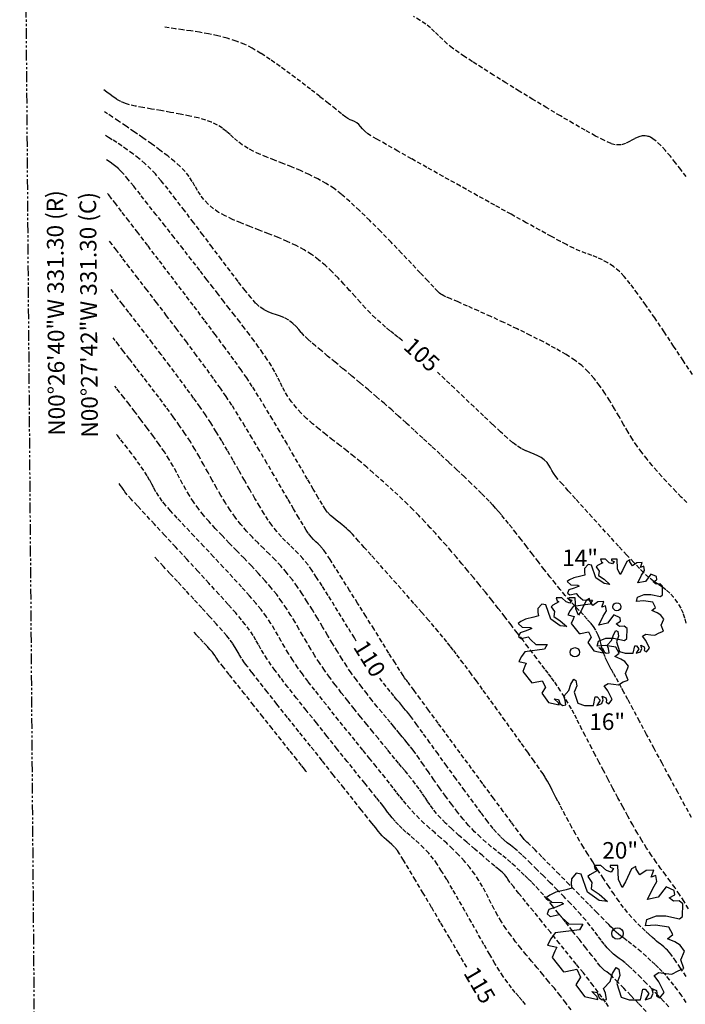
# Model space of a CAD drawing. Units: inches. Extents: x -16530 to 3364, y 24531 to 36020.
# Drawn here: x -7403 to -6246, y 32711 to 34424 of the extents above; entities that cross this region are included whole.
import ezdxf

# ---------------------------------------------------------------- set-up
doc = ezdxf.new("R2010")
doc.units = ezdxf.units.IN
doc.header["$LTSCALE"] = 30
doc.header["$MEASUREMENT"] = 0
doc.linetypes.add('HIDDEN', pattern=[0.375, 0.25, -0.125])
doc.linetypes.add('PHANTOM2', pattern=[1.25, 0.625, -0.125, 0.125, -0.125, 0.125, -0.125])
doc.layers.get('0').update_dxf_attribs({"linetype": 'CONTINUOUS'})
for name, color, linetype in [('45-LINE-PROP', 4, 'PHANTOM2'), ('CONTOURS', 2, 'CONTINUOUS'), ('text', 3, 'CONTINUOUS'), ('TREE', 101, 'CONTINUOUS')]:
    doc.layers.add(name, color=color, linetype=linetype)
doc.styles.add('S16', font='SIMPLEX.shx', dxfattribs={"oblique": 10, "height": 2.4})
doc.styles.add('S2.4', font='SIMPLEX.shx', dxfattribs={"oblique": 15, "height": 2.4})

# ---------------------------------------------------------------- blocks, each defined once
blk = doc.blocks.new('TREEJ1-TOM')
for p, q in [((-3.604, 5.272), (-4.029, 4.792)), ((-3.178, 5.2), (-3.604, 5.272)), ((-2.619, 3.641), (-3.178, 5.2)), ((-2.417, 5.152), (-2.596, 4.984)), ((-1.745, 5.512), (-2.417, 5.152)), ((-2.037, 5.944), (-1.947, 5.632)), ((-1.454, 5.944), (-2.037, 5.944)), ((-1.947, 5.632), (-1.745, 5.512)), ((-0.962, 5.512), (-1.454, 5.944)), ((-0.581, 5.368), (-0.962, 5.512)), ((-0.671, 5.944), (-0.671, 5.8)), ((0.001, 5.944), (-0.671, 5.944)), ((-0.671, 5.8), (-0.357, 5.68)), ((-0.357, 5.68), (-0.581, 5.368)), ((0.068, 4.744), (0.001, 5.944)), ((1.21, 5.656), (0.672, 4.528)), ((1.568, 5.872), (1.21, 5.656)), ((1.591, 5.632), (1.568, 5.872)), ((1.926, 5.128), (1.591, 5.632)), ((2.464, 5.512), (1.926, 5.128)), ((3.135, 5.536), (2.464, 5.512)), ((2.912, 4.936), (3.135, 5.536)), ((-4.029, 4.792), (-4.051, 4.36)), ((-4.051, 4.36), (-3.984, 3.977)), ((-2.596, 4.984), (-2.238, 4.481)), ((-2.238, 4.481), (-2.305, 3.929)), ((0.381, 4.048), (0.068, 4.744)), ((0.672, 4.528), (0.381, 4.048)), ((3.314, 5.08), (2.912, 4.936)), ((3.046, 3.953), (3.404, 4.552)), ((3.404, 4.552), (3.314, 5.08)), ((-5.373, 3.641), (-5.887, 3.377)), ((-4.477, 3.833), (-5.373, 3.641)), ((-3.984, 3.977), (-4.477, 3.833)), ((-1.611, 2.921), (-2.619, 3.641)), ((-2.305, 3.929), (-1.611, 3.449)), ((-1.611, 3.449), (-0.895, 2.825)), ((2.598, 2.993), (3.046, 3.953)), ((4.21, 4.097), (3.516, 3.185)), ((4.904, 3.785), (4.21, 4.097)), ((4.949, 3.401), (4.904, 3.785)), ((-5.887, 3.377), (-6.178, 3.161)), ((-6.178, 3.161), (-5.731, 2.753)), ((-5.731, 2.753), (-4.858, 2.729)), ((-4.701, 2.609), (-5.305, 2.369)), ((-4.858, 2.729), (-4.701, 2.609)), ((-0.895, 2.825), (-1.611, 2.921)), ((3.516, 3.185), (2.598, 2.993)), ((4.479, 3.137), (4.949, 3.401)), ((4.837, 2.849), (4.479, 3.137)), ((5.352, 2.873), (4.837, 2.849)), ((5.643, 2.609), (5.352, 2.873)), ((5.621, 1.53), (5.643, 2.609)), ((-5.977, 2.13), (-6.134, 1.746)), ((-6.134, 1.746), (-5.865, 1.53)), ((-5.305, 2.369), (-5.977, 2.13)), ((-5.865, 1.53), (-5.081, 1.697)), ((-5.081, 1.697), (-4.813, 1.386)), ((-4.813, 1.386), (-4.253, 0.882)), ((-4.253, 0.882), (-3.044, 0.858)), ((-3.044, 0.858), (-3.335, 0.354)), ((2.419, 0.69), (2.531, 1.242)), ((2.531, 1.242), (3.359, 1.578)), ((3.359, 1.578), (4.187, 1.578)), ((4.187, 1.578), (5.374, 1.314)), ((5.374, 1.314), (5.621, 1.53)), ((-5.44, 0.09), (-5.82, -0.413)), ((-3.335, 0.354), (-5.44, 0.09)), ((3.27, 0.762), (2.419, 0.69)), ((4.434, 0.594), (3.27, 0.762)), ((4.792, -0.053), (4.434, 0.594)), ((-5.82, -0.413), (-6.089, -0.965)), ((4.322, -0.413), (4.792, -0.053)), ((4.971, -0.701), (4.322, -0.413)), ((5.419, -0.989), (4.971, -0.701)), ((-6.089, -0.965), (-5.305, -1.157)), ((-5.462, -1.492), (-5.686, -2.045)), ((-5.305, -1.157), (-5.462, -1.492)), ((5.799, -1.492), (5.419, -0.989)), ((5.486, -2.26), (5.799, -1.492)), ((-5.686, -2.045), (-4.701, -3.292)), ((5.755, -3.004), (5.486, -2.26)), ((-4.701, -3.292), (-4.522, -3.268)), ((-4.522, -3.268), (-3.559, -3.076)), ((-3.559, -3.076), (-3.223, -3.748)), ((-0.447, -3.436), (-0.133, -2.908)), ((-0.133, -2.908), (0.091, -3.052)), ((0.091, -3.052), (0.18, -3.604)), ((3.158, -3.628), (3.583, -3.364)), ((3.583, -3.364), (4.187, -3.436)), ((4.702, -3.507), (5.24, -3.196)), ((5.24, -3.196), (5.755, -3.004)), ((-3.223, -3.748), (-3.626, -4.419)), ((-1.23, -4.731), (-0.671, -4.131)), ((-0.671, -4.131), (-0.447, -3.436)), ((0.18, -3.604), (-0.089, -4.323)), ((3.561, -4.155), (3.158, -3.628)), ((4.031, -5.091), (3.561, -4.155)), ((4.187, -3.436), (4.702, -3.507)), ((-3.626, -4.419), (-2.887, -5.427)), ((-2.26, -5.019), (-1.79, -5.091)), ((-1.79, -5.475), (-2.26, -5.019)), ((-1.79, -5.091), (-1.611, -5.571)), ((-1.074, -5.163), (-1.23, -4.731)), ((-0.089, -4.323), (0.292, -5.499)), ((1.993, -5.738), (2.195, -4.803)), ((2.195, -4.803), (2.396, -4.803)), ((2.396, -4.803), (2.71, -5.187)), ((2.956, -4.731), (3.359, -4.923)), ((3.068, -5.139), (2.956, -4.731)), ((3.359, -4.923), (3.404, -5.139)), ((3.673, -5.571), (4.031, -5.091)), ((-2.887, -5.427), (-1.723, -5.69)), ((-1.723, -5.69), (-1.79, -5.475)), ((-1.611, -5.571), (-1.342, -5.738)), ((-1.342, -5.738), (-0.984, -5.69)), ((-0.984, -5.69), (-1.074, -5.163)), ((0.292, -5.499), (1.008, -5.738)), ((1.008, -5.738), (1.993, -5.738)), ((2.71, -5.187), (2.374, -5.738)), ((2.374, -5.738), (2.912, -5.547)), ((2.912, -5.547), (3.068, -5.139)), ((3.404, -5.139), (3.382, -5.379)), ((3.382, -5.379), (3.673, -5.571))]:
    blk.add_line(p, q)
blk.add_circle((-0.019, 0.034), 0.5)

msp = doc.modelspace()

# ---------------------------------------------------------------- linework, layer by layer
at = {"layer": '45-LINE-PROP'}
msp.add_line((-7371.040699, 31877.929429, -2200), (-7403.066918, 35853.400431, -2200), dxfattribs=at)
at = {"layer": 'CONTOURS', "color": 8, "linetype": 'HIDDEN'}
for points, elevation in [([(-6244.727548, 34151.094523), (-6254.238225, 34163.327441), (-6263.461869, 34175.154565), (-6272.362953, 34186.277661), (-6280.905951, 34196.398493), (-6289.055335, 34205.218829), (-6296.775579, 34212.440433), (-6302.618919, 34216.866217), (-6306.795321, 34219.296974), (-6309.477181, 34220.458556), (-6310.786537, 34220.894513), (-6312.618069, 34221.371598), (-6316.148069, 34221.900468), (-6321.157198, 34221.755128), (-6327.433428, 34220.158103), (-6334.912412, 34216.65426), (-6342.348324, 34212.444514), (-6350.131092, 34208.567259), (-6358.650641, 34206.060886), (-6368.296898, 34205.963787), (-6375.495689, 34208.277927), (-6387.01621, 34213.586731), (-6402.220108, 34221.474908), (-6420.469025, 34231.527169), (-6441.124607, 34243.328223), (-6463.548499, 34256.462781), (-6487.102345, 34270.515553), (-6511.14779, 34285.07125), (-6535.046478, 34299.71458), (-6558.160055, 34314.030255), (-6579.850165, 34327.602985), (-6599.478453, 34340.017479), (-6616.406563, 34350.858449), (-6629.996141, 34359.710603), (-6639.60883, 34366.158653), (-6650.805455, 34374.366432), (-6660.072412, 34382.035231), (-6667.982626, 34389.271074), (-6675.109024, 34396.179987), (-6682.02453, 34402.867995), (-6689.30207, 34409.441123), (-6697.514571, 34416.005398), (-6707.234956, 34422.666843), (-6719.036153, 34429.531485)], -976), ([(-6234.124342, 33806.636145), (-6250.132063, 33831.127396), (-6266.658748, 33856.198952), (-6283.273768, 33881.110819), (-6299.546494, 33905.123004), (-6315.046299, 33927.495513), (-6329.342554, 33947.488353), (-6342.00463, 33964.36153), (-6352.601899, 33977.375051), (-6360.703733, 33985.788921), (-6371.373102, 33994.409899), (-6381.219074, 34001.039699), (-6390.551319, 34006.165526), (-6399.679505, 34010.274584), (-6408.9133, 34013.854077), (-6418.562374, 34017.391209), (-6428.936394, 34021.373185), (-6440.345031, 34026.287209), (-6453.097951, 34032.620484), (-6463.557788, 34038.270366), (-6479.190618, 34046.821595), (-6499.205403, 34057.835497), (-6522.811105, 34070.873394), (-6549.216685, 34085.496612), (-6577.631106, 34101.266474), (-6607.263329, 34117.744305), (-6637.322316, 34134.491429), (-6667.017028, 34151.069171), (-6695.556429, 34167.038853), (-6722.149479, 34181.961802), (-6746.00514, 34195.39934), (-6766.332374, 34206.912792), (-6782.340143, 34216.063482), (-6793.237409, 34222.412735), (-6798.233134, 34225.521874), (-6803.281656, 34229.839602), (-6807.305975, 34234.081097), (-6810.724449, 34238.070257), (-6813.955437, 34241.630979), (-6817.417299, 34244.587163), (-6821.55016, 34247.010202), (-6825.096616, 34248.41354), (-6828.716292, 34249.730562), (-6833.068817, 34251.89465), (-6836.557583, 34254.460925), (-6843.641456, 34260.048857), (-6853.805706, 34268.167873), (-6866.535604, 34278.327402), (-6881.316423, 34290.03687), (-6897.633433, 34302.805705), (-6914.971906, 34316.143336), (-6932.817114, 34329.559189), (-6950.654328, 34342.562692), (-6967.96882, 34354.663274), (-6984.245861, 34365.370362), (-6998.970723, 34374.193383), (-7011.628676, 34380.641766), (-7026.907346, 34386.705016), (-7042.757902, 34391.732628), (-7058.868568, 34395.861798), (-7074.927567, 34399.229722), (-7090.62312, 34401.973594), (-7105.643451, 34404.230611), (-7119.676783, 34406.137967), (-7132.411339, 34407.832858), (-7143.535341, 34409.45248), (-7152.737011, 34411.134028)], -964), ([(-6243.558067, 33583.930224), (-6253.424855, 33593.756372), (-6262.535147, 33602.986869), (-6271.092204, 33611.863701), (-6279.299286, 33620.628857), (-6287.359656, 33629.524321), (-6295.476575, 33638.792082), (-6303.853303, 33648.674126), (-6312.693102, 33659.412439), (-6322.199233, 33671.249009), (-6330.310275, 33682.186602), (-6338.19659, 33694.088855), (-6345.955591, 33706.755874), (-6353.684694, 33719.98777), (-6361.481311, 33733.58465), (-6369.442855, 33747.346623), (-6377.66674, 33761.073797), (-6386.250381, 33774.56628), (-6395.291189, 33787.624181), (-6404.88658, 33800.047609), (-6415.133966, 33811.63667), (-6426.130761, 33822.191475), (-6438.004507, 33831.305855), (-6453.591806, 33841.38401), (-6472.166253, 33852.168299), (-6493.001437, 33863.401078), (-6515.370953, 33874.824706), (-6538.548392, 33886.18154), (-6561.807345, 33897.213937), (-6584.421406, 33907.664256), (-6605.664165, 33917.274852), (-6624.809217, 33925.788085), (-6641.130151, 33932.946311), (-6653.900561, 33938.491888), (-6662.394039, 33942.167174), (-6665.884177, 33943.714525), (-6668.750013, 33945.14029), (-6671.018292, 33946.29315), (-6673.643811, 33948.051505), (-6676.557243, 33951.03159), (-6683.468238, 33958.418215), (-6693.794513, 33969.51056), (-6706.953784, 33983.607802), (-6722.363767, 34000.009122), (-6739.442178, 34018.013699), (-6757.606733, 34036.920711), (-6776.275148, 34056.029338), (-6794.86514, 34074.638759), (-6812.794423, 34092.048153), (-6829.480715, 34107.5567), (-6844.341731, 34120.463577), (-6856.795187, 34130.067966), (-6870.39995, 34138.837251), (-6884.886083, 34146.939329), (-6899.95842, 34154.434799), (-6915.321793, 34161.384261), (-6930.681034, 34167.848313), (-6945.740977, 34173.887556), (-6960.206453, 34179.562588), (-6973.782296, 34184.93401), (-6986.173338, 34190.062419), (-6997.084411, 34195.008417), (-7006.220348, 34199.832601), (-7016.255578, 34206.270037), (-7024.385218, 34212.447215), (-7031.263859, 34218.393292), (-7037.546096, 34224.137419), (-7043.886519, 34229.708751), (-7050.939721, 34235.136442), (-7059.360296, 34240.449646), (-7069.802835, 34245.677517), (-7079.895062, 34249.386146), (-7092.738895, 34252.953021), (-7107.650629, 34256.373997), (-7123.946557, 34259.644929), (-7140.942976, 34262.761674), (-7157.956178, 34265.720086), (-7174.302459, 34268.51602), (-7189.298114, 34271.145334), (-7202.259437, 34273.60388), (-7212.502723, 34275.887516), (-7219.344266, 34277.992097), (-7227.576042, 34281.729407), (-7234.512743, 34285.559227), (-7240.536666, 34289.483586), (-7246.030107, 34293.504513), (-7251.37536, 34297.624036), (-7256.954724, 34301.844184)], -952), ([(-6235.622547, 33036.219572), (-6246.972654, 33057.049394), (-6259.569865, 33080.292553), (-6272.978743, 33105.124996), (-6286.763851, 33130.722673), (-6300.489751, 33156.26153), (-6313.721006, 33180.917516), (-6326.022179, 33203.866579), (-6336.957832, 33224.284667), (-6346.092528, 33241.347729), (-6352.99083, 33254.231711), (-6357.2173, 33262.112563), (-6362.383739, 33271.547736), (-6366.985358, 33279.70958), (-6371.148065, 33287.010199), (-6374.997768, 33293.8617), (-6378.660376, 33300.676186), (-6382.261795, 33307.865764), (-6385.927933, 33315.842539), (-6389.414576, 33324.87674), (-6391.627321, 33332.544778), (-6393.287033, 33339.471899), (-6395.114576, 33346.283349), (-6397.830813, 33353.604373), (-6402.156609, 33362.060217), (-6406.22449, 33368.291796), (-6411.204362, 33374.733745), (-6417.002294, 33381.470219), (-6423.524354, 33388.585377), (-6430.676611, 33396.163375), (-6438.365133, 33404.288371), (-6446.495988, 33413.04452), (-6454.975245, 33422.515981), (-6463.708973, 33432.786909), (-6472.189029, 33443.233775), (-6481.545245, 33455.036105), (-6491.491756, 33467.77303), (-6501.742697, 33481.023679), (-6512.012204, 33494.367183), (-6522.014412, 33507.382671), (-6531.463455, 33519.649274), (-6540.07347, 33530.746121), (-6547.558591, 33540.252342), (-6553.632953, 33547.747067), (-6560.432716, 33555.95226), (-6566.093902, 33562.773859), (-6571.110913, 33568.729551), (-6575.978147, 33574.337023), (-6581.190004, 33580.113963), (-6587.240884, 33586.578059), (-6594.625186, 33594.246997), (-6600.341342, 33599.96965), (-6608.417246, 33607.833116), (-6618.515749, 33617.520834), (-6630.299702, 33628.716245), (-6643.431956, 33641.10279), (-6657.575361, 33654.363908), (-6672.392769, 33668.183041), (-6687.54703, 33682.243629), (-6702.700996, 33696.229111), (-6717.517517, 33709.822929), (-6731.659444, 33722.708523), (-6744.789629, 33734.569334), (-6756.570922, 33745.088801), (-6769.142315, 33756.097061), (-6782.800966, 33767.836159), (-6797.195585, 33780.04322), (-6811.974886, 33792.455367), (-6826.787582, 33804.809723), (-6841.282384, 33816.843412), (-6855.108006, 33828.293557), (-6867.91316, 33838.897282), (-6879.346557, 33848.39171), (-6889.056912, 33856.513965), (-6896.692936, 33863.001171), (-6901.903342, 33867.59045), (-6908.603945, 33874.176807), (-6913.744993, 33879.936039), (-6918.168353, 33885.184539), (-6922.71589, 33890.238699), (-6928.229472, 33895.414913), (-6935.550964, 33901.029571), (-6942.752561, 33905.301639), (-6949.841987, 33908.324555), (-6956.918943, 33910.680989), (-6964.083134, 33912.953613), (-6971.43426, 33915.725097), (-6979.072025, 33919.578113), (-6987.096131, 33925.095329), (-6992.456284, 33930.420825), (-7000.570029, 33939.885929), (-7011.038011, 33952.884526), (-7023.460876, 33968.8105), (-7037.439267, 33987.057735), (-7052.573829, 34007.020115), (-7068.465208, 34028.091526), (-7084.714047, 34049.66585), (-7100.920992, 34071.136972), (-7116.686687, 34091.898776), (-7131.611777, 34111.345147), (-7145.296907, 34128.869968), (-7157.342721, 34143.867124), (-7167.349864, 34155.730499), (-7174.918981, 34163.853977), (-7185.384769, 34173.539374), (-7195.919291, 34182.426954), (-7206.313207, 34190.521254), (-7216.357181, 34197.826813), (-7225.841874, 34204.34817), (-7234.557947, 34210.089863), (-7242.296063, 34215.056429), (-7248.846884, 34219.252408), (-7254.001071, 34222.682337)], -928), ([(-6240.898617, 32877.551036), (-6248.467556, 32890.254493), (-6256.237673, 32902.293016), (-6264.17694, 32913.844967), (-6272.253329, 32925.088709), (-6280.434813, 32936.202603), (-6288.689365, 32947.365013), (-6296.984956, 32958.7543), (-6305.28956, 32970.548827), (-6313.571148, 32982.926956), (-6321.797693, 32996.067049), (-6329.561622, 33009.214422), (-6337.753458, 33023.558573), (-6346.241224, 33038.799008), (-6354.892948, 33054.63523), (-6363.576654, 33070.766746), (-6372.160369, 33086.89306), (-6380.512117, 33102.713677), (-6388.499925, 33117.928101), (-6395.991818, 33132.235839), (-6402.855822, 33145.336394), (-6408.959962, 33156.929271), (-6414.172264, 33166.713976), (-6420.622432, 33178.927565), (-6426.039693, 33189.540421), (-6430.774944, 33199.022724), (-6435.179086, 33207.844651), (-6439.603016, 33216.476379), (-6444.397634, 33225.388088), (-6449.913839, 33235.049953), (-6456.502528, 33245.932154), (-6463.21212, 33256.531568), (-6469.07329, 33265.39859), (-6474.410321, 33273.083671), (-6479.547497, 33280.137262), (-6484.809102, 33287.109814), (-6490.519419, 33294.55178), (-6497.002734, 33303.01361), (-6504.583328, 33313.045755), (-6511.300384, 33321.974926), (-6519.325443, 33332.564035), (-6528.441699, 33344.517191), (-6538.432344, 33357.538505), (-6549.080572, 33371.332084), (-6560.169576, 33385.602039), (-6571.482549, 33400.052479), (-6582.802685, 33414.387515), (-6593.913176, 33428.311255), (-6604.597216, 33441.527808), (-6614.637997, 33453.741286), (-6624.930698, 33466.116954), (-6634.678293, 33477.78355), (-6644.019735, 33488.874383), (-6653.093978, 33499.522762), (-6662.039977, 33509.861995), (-6670.996686, 33520.025391), (-6680.103057, 33530.146258), (-6689.498046, 33540.357904), (-6699.320606, 33550.793639), (-6709.709691, 33561.58677), (-6719.882763, 33571.945545), (-6729.131889, 33581.165579), (-6737.707931, 33589.511238), (-6745.861751, 33597.246884), (-6753.844212, 33604.636881), (-6761.906175, 33611.945594), (-6770.298504, 33619.437384), (-6779.272059, 33627.376618), (-6789.077704, 33636.027657), (-6799.966301, 33645.654867), (-6810.8345, 33654.981629), (-6822.368205, 33664.393275), (-6834.362057, 33673.864338), (-6846.610698, 33683.369356), (-6858.90877, 33692.882861), (-6871.050914, 33702.379389), (-6882.831771, 33711.833476), (-6894.045984, 33721.219655), (-6904.488194, 33730.512462), (-6913.953043, 33739.686432), (-6922.235172, 33748.7161), (-6930.530171, 33759.06061), (-6937.08849, 33768.428549), (-6942.368607, 33777.134634), (-6946.829001, 33785.49358), (-6950.928149, 33793.820105), (-6955.124529, 33802.428924), (-6959.87662, 33811.634753), (-6965.6429, 33821.752311), (-6972.881846, 33833.096311), (-6980.295298, 33843.892321), (-6987.916482, 33854.617611), (-6995.762528, 33865.345821), (-7003.850565, 33876.150587), (-7012.197721, 33887.105549), (-7020.821126, 33898.284344), (-7029.737909, 33909.76061), (-7038.965199, 33921.607987), (-7048.520125, 33933.900111), (-7058.419816, 33946.710621), (-7066.906255, 33957.712822), (-7077.676247, 33971.633444), (-7090.291049, 33987.902621), (-7104.311916, 34005.950485), (-7119.300106, 34025.20717), (-7134.816876, 34045.102809), (-7150.423483, 34065.067535), (-7165.681185, 34084.531482), (-7180.151237, 34102.924781), (-7193.394897, 34119.677568), (-7204.973421, 34134.219974), (-7214.448068, 34145.982133), (-7221.380093, 34154.394178), (-7225.330754, 34158.886243), (-7231.094391, 34164.489185), (-7235.931756, 34168.700085), (-7240.597878, 34172.295854), (-7245.847782, 34176.053405), (-7252.436497, 34180.749647)], -916), ([(-6244.816091, 32759.877824), (-6254.708366, 32774.467222), (-6262.777929, 32786.258553), (-6268.496698, 32794.501912), (-6271.336595, 32798.447392), (-6274.591227, 32802.396215), (-6277.370243, 32805.412913), (-6280.21622, 32808.171984), (-6283.671733, 32811.347922), (-6287.100101, 32814.283207), (-6289.91918, 32816.403826), (-6292.753357, 32818.509544), (-6296.227019, 32821.400123), (-6299.121507, 32823.910703), (-6303.604226, 32827.791662), (-6309.376358, 32832.891226), (-6316.139085, 32839.057623), (-6323.593588, 32846.13908), (-6331.44105, 32853.983822), (-6339.382652, 32862.440078), (-6347.119577, 32871.356074), (-6353.796327, 32879.849011), (-6361.583546, 32890.463798), (-6370.200633, 32902.733058), (-6379.366988, 32916.189414), (-6388.802011, 32930.365489), (-6398.225103, 32944.793906), (-6407.355664, 32959.007288), (-6415.913093, 32972.538259), (-6423.616792, 32984.91944), (-6430.18616, 32995.683455), (-6437.256745, 33007.673367), (-6443.714957, 33019.092686), (-6449.587989, 33029.864434), (-6454.903034, 33039.911632), (-6459.687287, 33049.157305), (-6463.967941, 33057.524473), (-6467.772191, 33064.93616), (-6471.127228, 33071.315389), (-6474.777233, 33078.280903), (-6477.642828, 33084.007765), (-6480.155373, 33089.090814), (-6482.746228, 33094.124885), (-6485.846751, 33099.704818), (-6489.888303, 33106.425449), (-6493.630557, 33112.060298), (-6500.239393, 33121.608277), (-6509.234484, 33134.404282), (-6520.135504, 33149.783208), (-6532.462125, 33167.079951), (-6545.734021, 33185.629406), (-6559.470866, 33204.766468), (-6573.192331, 33223.826033), (-6586.418092, 33242.142996), (-6598.667821, 33259.052252), (-6609.461191, 33273.888697), (-6618.317877, 33285.987225), (-6624.75755, 33294.682733), (-6632.292506, 33304.747201), (-6638.685315, 33313.262838), (-6644.339299, 33320.727935), (-6649.657777, 33327.640782), (-6655.044069, 33334.499672), (-6660.901497, 33341.802895), (-6667.633381, 33350.048743), (-6675.643042, 33359.735505), (-6682.631709, 33367.996858), (-6692.415558, 33379.349578), (-6704.436107, 33393.166626), (-6718.134875, 33408.820963), (-6732.95338, 33425.68555), (-6748.333142, 33443.133347), (-6763.715677, 33460.537316), (-6778.542506, 33477.270417), (-6792.255147, 33492.705612), (-6804.295117, 33506.215861), (-6814.103937, 33517.174125), (-6821.123124, 33524.953366), (-6824.794196, 33528.926543), (-6828.929287, 33533.104981), (-6832.292299, 33536.346898), (-6835.444514, 33539.229035), (-6838.947213, 33542.328133), (-6843.361679, 33546.220933), (-6848.317489, 33550.241345), (-6853.166297, 33553.751959), (-6858.052501, 33557.37253), (-6863.120499, 33561.722814), (-6868.514687, 33567.422568), (-6871.679029, 33571.955323), (-6876.986507, 33580.496167), (-6884.164599, 33592.510121), (-6892.940784, 33607.462204), (-6903.042541, 33624.817435), (-6914.197348, 33644.040834), (-6926.132686, 33664.597421), (-6938.576033, 33685.952214), (-6951.254867, 33707.570235), (-6963.896668, 33728.916501), (-6976.228914, 33749.456034), (-6987.979085, 33768.653852), (-6998.87466, 33785.974975), (-7008.643116, 33800.884422), (-7018.286195, 33814.784757), (-7030.934568, 33832.395857), (-7046.091345, 33853.086741), (-7063.259633, 33876.226423), (-7081.94254, 33901.18392), (-7101.643174, 33927.328247), (-7121.864642, 33954.028421), (-7142.110054, 33980.653458), (-7161.882516, 34006.572373), (-7180.685137, 34031.154183), (-7198.021024, 34053.767903), (-7213.393286, 34073.78255), (-7226.30503, 34090.56714), (-7236.259365, 34103.490688), (-7242.759398, 34111.92221), (-7245.308237, 34115.230723), (-7247.060269, 34117.538571), (-7248.457106, 34119.366216), (-7250.231646, 34121.656696)], -904), ([(-6244.651846, 32714.638076), (-6252.680427, 32726.242963), (-6260.006271, 32736.443677), (-6266.312885, 32744.746276), (-6273.865037, 32754.08132), (-6280.521498, 32761.871752), (-6286.67442, 32768.605075), (-6292.715959, 32774.768789), (-6299.03827, 32780.850396), (-6306.033506, 32787.337398), (-6314.093822, 32794.717296), (-6322.883041, 32802.465082), (-6331.590651, 32809.660377), (-6339.897309, 32816.197629), (-6347.483669, 32821.971283), (-6354.030386, 32826.875787), (-6359.218117, 32830.805588), (-6362.727516, 32833.655131), (-6366.464688, 32837.07276), (-6369.279131, 32839.841614), (-6372.03511, 32842.67536), (-6375.59689, 32846.287663), (-6379.545288, 32850.270624), (-6387.953794, 32858.782123), (-6399.92015, 32870.90555), (-6414.542096, 32885.724299), (-6430.917372, 32902.321759), (-6448.143718, 32919.781322), (-6465.318876, 32937.186379), (-6481.540584, 32953.620322), (-6495.906584, 32968.166543), (-6507.514616, 32979.908432), (-6515.462421, 32987.929381), (-6518.847737, 32991.312781), (-6521.552835, 32993.649979), (-6523.776377, 32995.427201), (-6526.320581, 32997.901967), (-6529.394042, 33001.932029), (-6536.961528, 33012.093005), (-6548.326858, 33027.436706), (-6562.793849, 33047.014943), (-6579.66632, 33069.879524), (-6598.24809, 33095.082262), (-6617.842976, 33121.674966), (-6637.754797, 33148.709447), (-6657.287371, 33175.237515), (-6675.744516, 33200.310981), (-6692.430051, 33222.981656), (-6706.647794, 33242.301348), (-6717.701563, 33257.32187), (-6724.895176, 33267.095032), (-6727.532453, 33270.672643), (-6728.492065, 33271.860524), (-6729.462596, 33273.040049), (-6730.610261, 33274.410966), (-6732.463957, 33276.678622), (-6734.589115, 33279.498551), (-6736.871951, 33283.084049), (-6742.460823, 33291.990425), (-6750.826579, 33305.359016), (-6761.440069, 33322.331156), (-6773.772142, 33342.048181), (-6787.293648, 33363.651425), (-6801.475435, 33386.282226), (-6815.788354, 33409.081918), (-6829.703252, 33431.191837), (-6842.690981, 33451.753317), (-6854.222388, 33469.907695), (-6863.768323, 33484.796307), (-6870.799636, 33495.560486), (-6874.787176, 33501.34157), (-6879.754697, 33507.408881), (-6884.157444, 33512.067784), (-6888.270584, 33516.026932), (-6892.36928, 33519.994976), (-6896.728696, 33524.680571), (-6901.623999, 33530.792367), (-6905.037563, 33535.963396), (-6910.591281, 33545.071076), (-6918.011077, 33557.585876), (-6927.022876, 33572.978264), (-6937.352602, 33590.718709), (-6948.726179, 33610.277679), (-6960.869532, 33631.125642), (-6973.508586, 33652.733067), (-6986.369265, 33674.570421), (-6999.177493, 33696.108174), (-7011.659194, 33716.816793), (-7023.540294, 33736.166747), (-7034.546717, 33753.628505), (-7044.404386, 33768.672534), (-7054.283682, 33782.983358), (-7066.48584, 33800.07315), (-7080.594682, 33819.422119), (-7096.19403, 33840.510477), (-7112.867708, 33862.818434), (-7130.199537, 33885.8262), (-7147.77334, 33909.013985), (-7165.172939, 33931.862), (-7181.982157, 33953.850455), (-7197.784815, 33974.459561), (-7212.164736, 33993.169528), (-7224.705743, 34009.460565), (-7234.991658, 34022.812884), (-7242.606302, 34032.706695), (-7247.133499, 34038.622209)], -892), ([(-6314.308912, 32698.702253), (-6328.003273, 32713.022131), (-6341.325741, 32726.909741), (-6353.478381, 32739.531009), (-6363.66326, 32750.051864), (-6371.082444, 32757.638233), (-6374.938, 32761.456043), (-6379.318285, 32765.108184), (-6382.967178, 32767.699091), (-6386.560789, 32770.338433), (-6390.775224, 32774.135878), (-6394.120688, 32778.011487), (-6400.330513, 32785.685485), (-6408.846904, 32796.406502), (-6419.112067, 32809.42317), (-6430.568205, 32823.984121), (-6442.657526, 32839.337986), (-6454.822232, 32854.733395), (-6466.50453, 32869.41898), (-6477.146624, 32882.643373), (-6486.19072, 32893.655205), (-6493.079022, 32901.703107), (-6501.111247, 32910.632001), (-6507.895375, 32917.965397), (-6513.977954, 32924.296343), (-6519.905536, 32930.217886), (-6526.224671, 32936.323075), (-6533.481909, 32943.204957), (-6542.2238, 32951.456581), (-6549.875847, 32958.357845), (-6557.809181, 32964.999218), (-6566.044531, 32971.600149), (-6574.602627, 32978.380087), (-6583.504198, 32985.558482), (-6592.769973, 32993.354784), (-6602.42068, 33001.98844), (-6612.477049, 33011.678902), (-6622.959809, 33022.645619), (-6632.154876, 33033.215439), (-6642.051137, 33045.493801), (-6652.385852, 33058.998226), (-6662.896283, 33073.246231), (-6673.319689, 33087.755338), (-6683.393333, 33102.043066), (-6692.854473, 33115.626934), (-6701.440371, 33128.024462), (-6708.888288, 33138.75317), (-6714.935484, 33147.330576), (-6719.31922, 33153.274202), (-6725.013039, 33160.51884), (-6729.726478, 33166.344546), (-6733.961858, 33171.451502), (-6738.221498, 33176.539891), (-6743.007718, 33182.309896), (-6748.822838, 33189.461698), (-6753.36533, 33195.010843), (-6759.085069, 33201.87771), (-6765.815068, 33209.928414), (-6773.388337, 33219.02907), (-6781.63789, 33229.045795), (-6790.396739, 33239.844704), (-6799.497896, 33251.291914), (-6808.774372, 33263.253538), (-6818.05918, 33275.595695), (-6827.185333, 33288.184498), (-6834.843178, 33299.384658), (-6842.802111, 33311.72652), (-6851.018126, 33324.990906), (-6859.447223, 33338.958637), (-6868.045397, 33353.410535), (-6876.768647, 33368.127421), (-6885.572969, 33382.890118), (-6894.41436, 33397.479446), (-6903.248817, 33411.676227), (-6912.032338, 33425.261283), (-6920.72092, 33438.015436), (-6929.27056, 33449.719506), (-6939.37917, 33462.356251), (-6949.399729, 33473.81087), (-6959.350129, 33484.381433), (-6969.248262, 33494.366009), (-6979.112021, 33504.062668), (-6988.959298, 33513.76948), (-6998.807988, 33523.784512), (-7008.675981, 33534.405836), (-7018.581171, 33545.93152), (-7028.541452, 33558.659634), (-7037.328902, 33571.015686), (-7045.598356, 33583.646151), (-7053.466259, 33596.51818), (-7061.049054, 33609.598922), (-7068.463186, 33622.855529), (-7075.825099, 33636.255152), (-7083.251237, 33649.76494), (-7090.858044, 33663.352043), (-7098.761966, 33676.983614), (-7107.079445, 33690.626801), (-7115.926926, 33704.248756), (-7125.275258, 33717.789692), (-7136.255219, 33733.130396), (-7148.435317, 33749.748785), (-7161.384066, 33767.122772), (-7174.669976, 33784.730272), (-7187.861558, 33802.0492), (-7200.527323, 33818.557471), (-7212.235783, 33833.733), (-7222.555449, 33847.053702), (-7231.054831, 33857.99749), (-7237.302441, 33866.042281), (-7240.86679, 33870.665989)], -868), ([(-6379.905058, 32707.619296), (-6385.363231, 32715.407914), (-6391.305043, 32723.709115), (-6398.17099, 32733.068234), (-6406.401567, 32744.03061), (-6413.588541, 32753.310495), (-6423.608656, 32765.975964), (-6435.87635, 32781.319489), (-6449.806057, 32798.633546), (-6464.812211, 32817.210606), (-6480.30925, 32836.343146), (-6495.711608, 32855.323637), (-6510.433721, 32873.444554), (-6523.890023, 32889.99837), (-6535.494951, 32904.277559), (-6544.66294, 32915.574595), (-6550.808426, 32923.181952), (-6553.345843, 32926.392103), (-6555.044771, 32929.236173), (-6556.235342, 32931.605527), (-6558.054761, 32934.340054), (-6559.937116, 32936.519022), (-6561.931972, 32938.477459), (-6564.215074, 32940.541084), (-6566.962163, 32943.035621), (-6570.271183, 32945.873953), (-6577.247093, 32951.732395), (-6587.108369, 32960.008392), (-6599.073484, 32970.099392), (-6612.360916, 32981.40284), (-6626.189137, 32993.316184), (-6639.776624, 33005.23687), (-6652.341851, 33016.562345), (-6663.103292, 33026.690054), (-6671.279424, 33035.017445), (-6678.741082, 33043.506953), (-6684.836447, 33051.10663), (-6689.967235, 33058.112132), (-6694.535164, 33064.819115), (-6698.941948, 33071.523236), (-6703.589306, 33078.520149), (-6708.878952, 33086.105513), (-6715.212604, 33094.574982), (-6722.47885, 33103.837826), (-6728.610881, 33111.46322), (-6734.072844, 33118.098138), (-6739.328886, 33124.389553), (-6744.843154, 33130.98444), (-6751.079796, 33138.529771), (-6758.502959, 33147.672522), (-6764.13493, 33154.605883), (-6771.329045, 33163.375562), (-6779.8321, 33173.710912), (-6789.390893, 33185.341286), (-6799.752222, 33197.996037), (-6810.662882, 33211.404517), (-6821.86967, 33225.29608), (-6833.119385, 33239.400078), (-6844.158822, 33253.445863), (-6854.73478, 33267.162788), (-6864.594054, 33280.280207), (-6873.483442, 33292.527472), (-6882.134661, 33305.127494), (-6890.049997, 33317.396696), (-6897.4012, 33329.401597), (-6904.360023, 33341.208718), (-6911.098218, 33352.884581), (-6917.787534, 33364.495705), (-6924.599724, 33376.108612), (-6931.70654, 33387.789822), (-6939.279732, 33399.605855), (-6947.491052, 33411.623232), (-6956.512251, 33423.908474), (-6965.918381, 33435.658679), (-6976.569989, 33448.004341), (-6988.196224, 33460.801744), (-7000.526234, 33473.90717), (-7013.289171, 33487.1769), (-7026.214182, 33500.467218), (-7039.030417, 33513.634406), (-7051.467026, 33526.534746), (-7063.253157, 33539.024519), (-7074.11796, 33550.960009), (-7083.790584, 33562.197498), (-7092.000178, 33572.593267), (-7100.917157, 33585.10476), (-7108.255214, 33596.408001), (-7114.446211, 33606.864147), (-7119.922009, 33616.834356), (-7125.114471, 33626.679786), (-7130.455459, 33636.761595), (-7136.376834, 33647.440939), (-7143.310459, 33659.078977), (-7151.688196, 33672.036867), (-7160.691229, 33685.070499), (-7170.770401, 33699.10506), (-7181.488941, 33713.634194), (-7192.410075, 33728.151545), (-7203.097032, 33742.150756), (-7213.113038, 33755.12547), (-7222.021321, 33766.569332), (-7229.385108, 33775.975984), (-7234.767627, 33782.83907), (-7237.732105, 33786.652234)], -856), ([(-6444.878693, 32701.843132), (-6454.181611, 32714.153208), (-6464.033839, 32726.875714), (-6473.974022, 32739.258387), (-6483.945511, 32751.347542), (-6493.891654, 32763.189494), (-6503.755801, 32774.830559), (-6513.481302, 32786.31705), (-6523.011508, 32797.695283), (-6532.289766, 32809.011573), (-6541.259427, 32820.312235), (-6549.863841, 32831.643584), (-6558.046357, 32843.051935), (-6566.043492, 32855.155523), (-6572.763197, 32866.384707), (-6578.541778, 32876.94268), (-6583.715541, 32887.032635), (-6588.620791, 32896.857764), (-6593.593835, 32906.621258), (-6598.970979, 32916.52631), (-6605.088528, 32926.776112), (-6612.282789, 32937.573856), (-6620.890066, 32949.122734), (-6630.536163, 32960.721951), (-6640.530228, 32971.591168), (-6650.733585, 32981.814267), (-6661.007562, 32991.475128), (-6671.213482, 33000.657633), (-6681.212673, 33009.445663), (-6690.86646, 33017.923098), (-6700.036167, 33026.17382), (-6708.583122, 33034.281709), (-6716.368649, 33042.330648), (-6724.701466, 33051.59959), (-6731.603582, 33059.588396), (-6737.525203, 33066.747869), (-6742.916534, 33073.528811), (-6748.227782, 33080.382026), (-6753.909152, 33087.758319), (-6760.41085, 33096.108491), (-6768.18308, 33105.883346), (-6774.74467, 33114.003162), (-6783.629232, 33124.954633), (-6794.435038, 33138.264195), (-6806.760362, 33153.458282), (-6820.203476, 33170.06333), (-6834.362653, 33187.605772), (-6848.836165, 33205.612044), (-6863.222285, 33223.60858), (-6877.119286, 33241.121816), (-6890.125441, 33257.678186), (-6901.839021, 33272.804124), (-6911.8583, 33286.026066), (-6919.781551, 33296.870446), (-6928.664348, 33309.863284), (-6936.119053, 33321.629627), (-6942.567554, 33332.508109), (-6948.431737, 33342.837365), (-6954.13349, 33352.956028), (-6960.0947, 33363.202733), (-6966.737254, 33373.916114), (-6974.483039, 33385.434806), (-6983.753943, 33398.097443), (-6992.378624, 33408.783409), (-7003.796501, 33422.013092), (-7017.454127, 33437.265868), (-7032.79806, 33454.021116), (-7049.274854, 33471.758213), (-7066.331066, 33489.956537), (-7083.41325, 33508.095467), (-7099.967963, 33525.654378), (-7115.441761, 33542.112651), (-7129.281198, 33556.949661), (-7140.93283, 33569.644788), (-7149.843214, 33579.677408), (-7155.458904, 33586.526901), (-7161.586047, 33595.21669), (-7166.279142, 33602.728818), (-7170.087205, 33609.554726), (-7173.559252, 33616.185856), (-7177.244301, 33623.113647), (-7181.691366, 33630.829541), (-7187.449466, 33639.824978), (-7193.794928, 33648.954113), (-7200.968209, 33658.823818), (-7208.490782, 33668.879975), (-7215.884121, 33678.568468), (-7222.669701, 33687.33518), (-7228.368995, 33694.625995), (-7232.503477, 33699.886796), (-7234.594621, 33702.563466)], -844), ([(-6523.833076, 32711.225555), (-6529.949825, 32718.226166), (-6535.887721, 32725.026285), (-6541.891568, 32732.100408), (-6548.206172, 32739.923032), (-6555.076338, 32748.968653), (-6562.746871, 32759.711768), (-6569.213198, 32769.598317), (-6577.144115, 32782.598894), (-6586.269267, 32798.128793), (-6596.318297, 32815.603309), (-6607.020849, 32834.437738), (-6618.106569, 32854.047375), (-6629.305099, 32873.847514), (-6640.346084, 32893.25345), (-6650.959167, 32911.680478), (-6660.873994, 32928.543894), (-6669.820207, 32943.258992), (-6677.527452, 32955.241067), (-6683.725371, 32963.905414), (-6692.364486, 32974.235246), (-6700.84176, 32983.253071), (-6709.093637, 32991.20297), (-6717.05656, 32998.329024), (-6724.666973, 33004.875314), (-6731.86132, 33011.08592), (-6738.576045, 33017.204923), (-6744.747591, 33023.476405), (-6750.75271, 33030.173138), (-6755.617214, 33035.855013), (-6759.770609, 33040.952106), (-6763.642399, 33045.894492), (-6767.662091, 33051.112248), (-6772.25919, 33057.035449), (-6777.863202, 33064.094171), (-6782.995022, 33070.468439), (-6791.749246, 33081.34231), (-6803.539973, 33095.997146), (-6817.781303, 33113.714308), (-6833.887336, 33133.775158), (-6851.27217, 33155.461057), (-6869.349906, 33178.053368), (-6887.534643, 33200.833451), (-6905.240481, 33223.082668), (-6921.881518, 33244.08238), (-6936.871855, 33263.11395), (-6949.625592, 33279.458739), (-6959.556827, 33292.398109), (-6966.07966, 33301.21342), (-6973.279571, 33311.781716), (-6979.02986, 33320.983601), (-6983.828848, 33329.261683), (-6988.174861, 33337.058574), (-6992.566223, 33344.816883), (-6997.501256, 33352.979218), (-7003.478286, 33361.988191), (-7010.995635, 33372.286411), (-7017.54482, 33380.309232), (-7027.770308, 33392.122765), (-7041.064786, 33407.089223), (-7056.820939, 33424.57082), (-7074.431456, 33443.929769), (-7093.289021, 33464.528284), (-7112.786323, 33485.728576), (-7132.316048, 33506.892861), (-7151.270881, 33527.38335), (-7169.043511, 33546.562258), (-7185.026623, 33563.791797), (-7198.612905, 33578.434181), (-7209.195042, 33589.851623), (-7216.165722, 33597.406336), (-7218.91763, 33600.460534), (-7220.549302, 33602.947361), (-7221.668045, 33605.052498), (-7223.210736, 33607.613089), (-7225.612411, 33610.94617), (-7228.206012, 33614.319526), (-7230.275267, 33616.99643)], -832), ([(-6904.503718, 33115.669876), (-6905.621449, 33117.077679), (-6908.287005, 33120.433176), (-6913.284959, 33126.721376), (-6921.603152, 33137.182855), (-6934.205867, 33153.029435), (-6948.670484, 33171.216361), (-6964.366933, 33190.953844), (-6980.665141, 33211.452099), (-6996.935038, 33231.921338), (-7012.546552, 33251.571773), (-7026.869612, 33269.61362), (-7039.274146, 33285.257089), (-7049.130082, 33297.712395), (-7055.80735, 33306.18975), (-7058.675878, 33309.899368), (-7060.637363, 33312.893833), (-7062.022499, 33315.328608), (-7063.43511, 33317.740008), (-7065.479019, 33320.664347), (-7068.068498, 33323.736665), (-7072.491155, 33328.679785), (-7078.118317, 33334.842234), (-7084.321311, 33341.572543), (-7090.471464, 33348.21924), (-7095.940103, 33354.130854), (-7100.098555, 33358.655914)], -808)]:
    msp.add_lwpolyline(points, dxfattribs=dict(at, elevation=elevation))
at = {"layer": 'CONTOURS', "color": 1, "linetype": 'HIDDEN'}
for points, elevation in [([(-6737.782275, 33865.393818), (-6738.833821, 33866.254662), (-6745.847784, 33871.883501), (-6752.670858, 33877.339839), (-6759.650149, 33883.004716), (-6767.132761, 33889.259172), (-6775.465799, 33896.484247), (-6784.996371, 33905.060981), (-6793.460556, 33913.241573), (-6802.118468, 33922.318582), (-6811.015048, 33932.117452), (-6820.195242, 33942.463627), (-6829.703994, 33953.182553), (-6839.586247, 33964.099674), (-6849.886946, 33975.040435), (-6860.651034, 33985.83028), (-6871.923455, 33996.294654), (-6883.749155, 34006.259002), (-6896.173076, 34015.548768), (-6908.729168, 34023.483197), (-6922.800823, 34031.013537), (-6938.022643, 34038.189667), (-6954.029231, 34045.061467), (-6970.45519, 34051.678818), (-6986.935122, 34058.091599), (-7003.103631, 34064.349689), (-7018.595318, 34070.50297), (-7033.044787, 34076.601319), (-7046.086641, 34082.694618), (-7057.355481, 34088.832746), (-7066.485911, 34095.065583), (-7075.860191, 34103.287416), (-7083.187088, 34111.237217), (-7089.030396, 34119.02871), (-7093.953905, 34126.775618), (-7098.521409, 34134.591664), (-7103.296699, 34142.590573), (-7108.843567, 34150.886068), (-7115.725806, 34159.591873), (-7124.507207, 34168.821711), (-7133.992376, 34177.281607), (-7145.80708, 34186.831996), (-7159.336541, 34197.120168), (-7173.965981, 34207.793412), (-7189.080619, 34218.499018), (-7204.065679, 34228.884275), (-7218.30638, 34238.596473), (-7231.187945, 34247.282901), (-7242.095594, 34254.590849), (-7250.414548, 34260.167606), (-7255.530029, 34263.660461)], -940), ([(-6818.158924, 33343.195946), (-6821.537494, 33348.71248), (-6832.762942, 33367.063247), (-6844.285523, 33385.856793), (-6855.790382, 33404.5148), (-6866.962662, 33422.458946), (-6877.487506, 33439.110913), (-6887.05006, 33453.89238), (-6895.335466, 33466.225028), (-6902.028868, 33475.530538), (-6910.932019, 33486.597291), (-6918.997846, 33495.568539), (-6926.499094, 33503.146702), (-6933.708508, 33510.034202), (-6940.898832, 33516.933461), (-6948.342814, 33524.546899), (-6956.313196, 33533.576938), (-6965.082725, 33544.726), (-6971.245347, 33553.541675), (-6978.262423, 33564.470224), (-6986.023191, 33577.205096), (-6994.416884, 33591.439742), (-7003.33274, 33606.867612), (-7012.659992, 33623.182156), (-7022.287877, 33640.076824), (-7032.10563, 33657.245067), (-7042.002486, 33674.380333), (-7051.867682, 33691.176074), (-7061.590452, 33707.32574), (-7071.060031, 33722.52278), (-7080.165656, 33736.460645), (-7089.508965, 33750.003598), (-7100.775009, 33765.785976), (-7113.57384, 33783.326462), (-7127.515514, 33802.143737), (-7142.210083, 33821.756484), (-7157.267601, 33841.683385), (-7172.298122, 33861.443122), (-7186.9117, 33880.554377), (-7200.718388, 33898.535833), (-7213.32824, 33914.906172), (-7224.35131, 33929.184076), (-7233.397652, 33940.888227), (-7240.077319, 33949.537308), (-7244.000365, 33954.65)], -880), ([(-6244.978424, 33374.58266), (-6246.988857, 33382.883942), (-6249.793138, 33391.344943), (-6253.896268, 33400.346926), (-6259.803247, 33410.271156), (-6266.659254, 33419.547129), (-6273.369967, 33426.7686), (-6280.081135, 33432.563225), (-6286.938508, 33437.558661), (-6294.087835, 33442.382565), (-6301.674865, 33447.662591), (-6309.845348, 33454.026398), (-6318.745032, 33462.10164), (-6326.036314, 33469.505243), (-6336.082034, 33480.058967), (-6348.332993, 33493.151362), (-6362.239993, 33508.17098), (-6377.253835, 33524.50637), (-6392.82532, 33541.546083), (-6408.405251, 33558.678669), (-6423.444427, 33575.292679), (-6437.39365, 33590.776662), (-6449.703722, 33604.51917), (-6459.825444, 33615.908752), (-6467.209616, 33624.333959), (-6471.307041, 33629.183341), (-6475.420861, 33634.959319), (-6478.360656, 33640.0646), (-6480.785338, 33644.739947), (-6483.353814, 33649.226125), (-6486.724995, 33653.763898), (-6491.557789, 33658.59403), (-6496.849849, 33662.41887), (-6502.773199, 33665.484658), (-6509.269783, 33668.180892), (-6516.281542, 33670.897069), (-6523.750419, 33674.022688), (-6531.618355, 33677.947245), (-6539.827293, 33683.060239), (-6546.071051, 33688.004424), (-6555.444917, 33696.188419), (-6567.417529, 33707.068458), (-6581.457528, 33720.100774), (-6597.033554, 33734.741603), (-6613.614247, 33750.447178), (-6630.668247, 33766.673732), (-6647.664195, 33782.8775), (-6664.070729, 33798.514716), (-6676.99954, 33810.801673)], -940), ([(-6626.200104, 32775.902706), (-6639.996182, 32799.44937), (-6655.888469, 32826.562177), (-6671.815618, 32853.705224), (-6687.328567, 32880.094401), (-6701.978255, 32904.9456), (-6715.315624, 32927.474711), (-6726.891611, 32946.897625), (-6736.257155, 32962.430233), (-6742.963198, 32973.288426), (-6746.560676, 32978.688095), (-6751.561072, 32984.552004), (-6756.419815, 32989.463453), (-6761.071318, 32993.674319), (-6765.449996, 32997.436475), (-6769.490262, 33001.001798), (-6773.126532, 33004.622162), (-6776.637061, 33008.569535), (-6779.320919, 33011.797739), (-6781.691193, 33014.82054), (-6784.260966, 33018.151703), (-6787.543323, 33022.304995), (-6790.978209, 33026.594446), (-6798.517682, 33036.024212), (-6809.58554, 33049.876047), (-6823.605578, 33067.431706), (-6840.001591, 33087.972943), (-6858.197376, 33110.781511), (-6877.616728, 33135.139166), (-6897.683444, 33160.327661), (-6917.82132, 33185.628751), (-6937.45415, 33210.324191), (-6956.005732, 33233.695733), (-6972.899862, 33255.025133), (-6987.560334, 33273.594145), (-6999.410945, 33288.684523), (-7007.875492, 33299.578021), (-7012.377769, 33305.556394), (-7017.705093, 33313.481664), (-7021.71871, 33320.159387), (-7025.09868, 33326.193591), (-7028.525066, 33332.188306), (-7032.677927, 33338.747559), (-7038.237327, 33346.475379), (-7043.137761, 33352.437966), (-7050.981598, 33361.427649), (-7061.21667, 33372.867478), (-7073.29081, 33386.180504), (-7086.651852, 33400.789777), (-7100.747628, 33416.11835), (-7115.025971, 33431.589271), (-7128.934715, 33446.625594), (-7141.921693, 33460.650367), (-7153.434737, 33473.086643), (-7162.921681, 33483.357472), (-7169.830358, 33490.885904)], -820), ([(-6275.205225, 32707.198063), (-6284.230169, 32717.014137), (-6294.04061, 32727.416918), (-6304.192213, 32737.976623), (-6314.240643, 32748.263472), (-6323.741563, 32757.847683), (-6332.250639, 32766.299473), (-6339.323533, 32773.189063), (-6344.515911, 32778.08667), (-6350.779312, 32783.468051), (-6356.165116, 32787.536724), (-6361.086768, 32790.971257), (-6365.957711, 32794.450217), (-6371.191389, 32798.652173), (-6377.201245, 32804.25569), (-6382.152836, 32809.621914), (-6387.278196, 32815.871987), (-6392.688666, 32822.926609), (-6398.495589, 32830.706482), (-6404.810305, 32839.132306), (-6411.744156, 32848.124783), (-6419.408482, 32857.604612), (-6427.914626, 32867.492496), (-6436.084752, 32876.440055), (-6445.945924, 32886.883968), (-6457.038333, 32898.383241), (-6468.902168, 32910.49688), (-6481.077619, 32922.78389), (-6493.104877, 32934.803275), (-6504.52413, 32946.114042), (-6514.87557, 32956.275195), (-6523.699386, 32964.84574), (-6530.535769, 32971.384681), (-6538.029768, 32978.177141), (-6544.504814, 32983.583601), (-6550.333607, 32988.188287), (-6555.888843, 32992.575423), (-6561.543221, 32997.329236), (-6567.669439, 33003.03395), (-6574.640195, 33010.273793), (-6580.484006, 33017.290916), (-6589.510921, 33028.926926), (-6601.107421, 33044.308411), (-6614.65999, 33062.561957), (-6629.55511, 33082.81415), (-6645.179264, 33104.191578), (-6660.918935, 33125.820828), (-6676.160605, 33146.828485), (-6690.290757, 33166.341136), (-6702.695873, 33183.485369), (-6712.762437, 33197.38777), (-6719.87693, 33207.174926), (-6723.425836, 33211.973422), (-6726.994389, 33216.501933), (-6729.887957, 33220.049399), (-6732.568936, 33223.260355), (-6735.499724, 33226.779335), (-6739.142717, 33231.250874), (-6742.730405, 33235.599378), (-6747.431642, 33241.193383), (-6753.053461, 33247.918478), (-6759.402895, 33255.660251), (-6766.286978, 33264.304291), (-6773.512743, 33273.736186), (-6777.324189, 33278.959055)], -880)]:
    msp.add_lwpolyline(points, dxfattribs=dict(at, elevation=elevation))

# ---------------------------------------------------------------- block references
at = {"layer": 'TREE'}
for p, xscale, yscale, zscale in [((-6365.020301, 33402.294979, -2200), 14, 14, 14), ((-6438.006809, 33323.218869, -2200), 16, 16, 16), ((-6363.858024, 32833.863466, -2200), 20, 20, 20)]:
    msp.add_blockref('TREEJ1-TOM', p, dxfattribs=dict(at, xscale=xscale, yscale=yscale, zscale=zscale))

# ---------------------------------------------------------------- texts
at = {"layer": 'CONTOURS', "color": 1, "linetype": 'HIDDEN', "char_height": 28.8, "attachment_point": 5, "style": 'S2.4'}
for s, insert, rotation in [('{105}', (-6706.807908, 33838.739677, -940), 317.75441342), ('{110}', (-6798.206181, 33310.787982, -880), 301.92807144), ('{115}', (-6606.930573, 32743.027468, -820), 300.399577573)]:
    msp.add_mtext(s, dxfattribs=dict(at, insert=insert, rotation=rotation))
at = {"layer": 'text', "char_height": 28.8, "attachment_point": 8, "rotation": 90.461562284, "style": 'S2.4'}
for s, insert in [('N00°26\'40"W 331.30 (R)', (-7316.972072, 33914.008624, -2200)), ('N00°27\'42"W 331.30 (C)', (-7259.762523, 33910.831279, -2200))]:
    msp.add_mtext(s, dxfattribs=dict(at, insert=insert))
at = {"layer": 'TREE', "style": 'S16', "oblique": 10}
for s, p in [('14"', (-6460.417113, 33473.60512, -2136.6238)), ('16"', (-6413.270883, 33188.638675, -2136.6238)), ('20"', (-6390.694476, 32964.825236, -2136.6238))]:
    msp.add_text(s, height=28.8, dxfattribs=at).set_placement(p)

doc.saveas('drawing.dxf')
